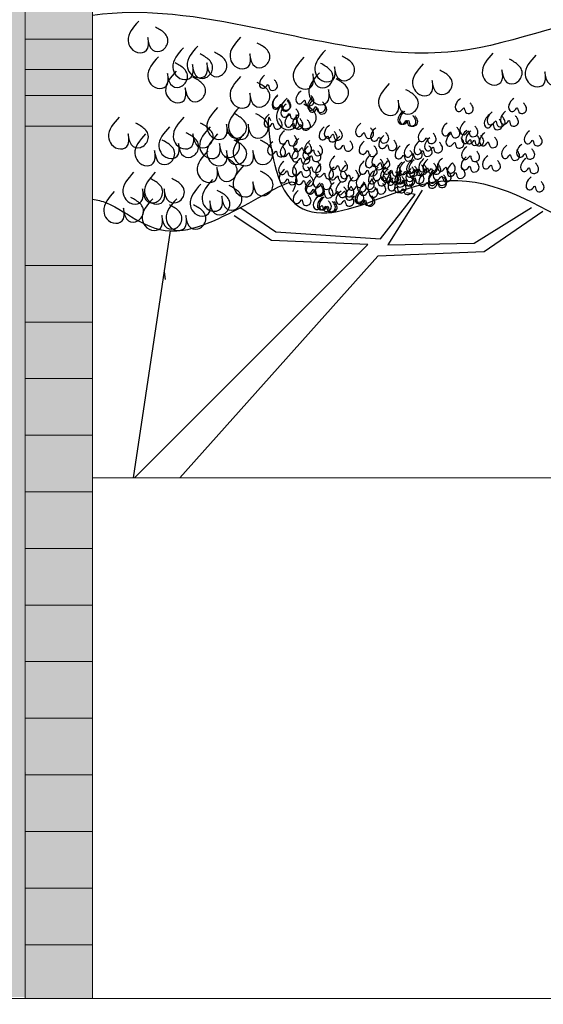
# Model space of a CAD drawing. Units: millimetres. Extents: x 2323 to 2856, y 1354 to 1600.
# Drawn here: x 2645 to 2647, y 1367 to 1370 of the extents above; entities that cross this region are included whole.
import ezdxf

# ---------------------------------------------------------------- set-up
doc = ezdxf.new("R2010")
doc.units = ezdxf.units.MM
doc.linetypes.add('CONTINU', pattern=[0])
doc.layers.get('0').update_dxf_attribs({"lineweight": 5})
doc.layers.add('nord', color=8, linetype='Continuous', lineweight=5)
doc.layers.add('TEXTURE', color=7, linetype='Continuous', lineweight=5)

msp = doc.modelspace()

# ---------------------------------------------------------------- hatches: boundary and pattern name
at = {"layer": 'nord'}
h = msp.add_hatch(color=252, dxfattribs=at)
h.dxf.hatch_style = 1
h.set_gradient(color1=(132, 132, 132), color2=(214, 214, 214), tint=1, name='HEMISPHERICAL')
h.paths.add_polyline_path([(2610.4905, 1383.9419), (2610.4866, 1354.4419), (2652.2866, 1354.4363), (2652.2905, 1383.9363)])
h.paths.add_polyline_path([(2610.7405, 1383.6918), (2652.0405, 1383.6863), (2652.0367, 1354.6863), (2610.7367, 1354.6918)], flags=16)
h.paths.add_polyline_path([(2610.7905, 1383.6418), (2651.9905, 1383.6363), (2651.9867, 1354.7363), (2610.7867, 1354.7418)], flags=0)
at = {"layer": 'TEXTURE', "ltscale": 20}
h = msp.add_hatch(color=41, dxfattribs=at)
h.dxf.hatch_style = 1
h.set_gradient(color1=(246, 231, 167), color2=(255, 254, 250), rotation=270, centered=1, one_color=1, tint=0.99, name='HEMISPHERICAL')
h.paths.add_polyline_path([(2645.3959, 1372.8828), (2644.6424, 1372.8829), (2644.6416, 1366.6929), (2644.6916, 1366.6929), (2644.692, 1369.8877), (2645.3223, 1369.8876), (2645.3219, 1366.6929), (2645.3951, 1366.6928)])
h.paths.add_polyline_path([(2644.6922, 1371.425), (2644.6924, 1372.7334), (2645.3227, 1372.7333), (2645.3225, 1371.425)], flags=16)
h.paths.add_polyline_path([(2644.921, 1371.475), (2644.9211, 1372.4966), (2645.1783, 1372.4966), (2645.1782, 1371.475)], flags=0)
h.paths.add_polyline_path([(2644.951, 1371.505), (2644.9511, 1372.4666), (2645.1483, 1372.4666), (2645.1482, 1371.505)], flags=0)
at = {"layer": 'TEXTURE', "ltscale": 0.15}
h = msp.add_hatch(color=7, dxfattribs=at)
h.set_gradient(color1=(253, 247, 226), color2=(253, 249, 231), rotation=90, centered=1, one_color=1, tint=0.95, name='INVCURVED')
h.paths.add_polyline_path([(2645.6335, 1366.6872), (2645.3976, 1366.6872), (2645.3985, 1372.8772), (2645.6343, 1372.8772)])

# ---------------------------------------------------------------- linework, layer by layer
for p, q in [((2645.3959, 1372.8772), (2645.3951, 1366.6872)), ((2645.6339, 1372.8772), (2645.6331, 1366.6872)), ((2645.3955, 1370.0772), (2645.6336, 1370.0772)), ((2645.3955, 1369.9689), (2645.6335, 1369.9689)), ((2645.3955, 1369.8772), (2645.6335, 1369.8772)), ((2645.3954, 1369.7689), (2645.6335, 1369.7689)), ((2645.3954, 1369.2772), (2645.6334, 1369.2772)), ((2645.3954, 1369.0772), (2645.6334, 1369.0772)), ((2645.3954, 1368.8772), (2645.6334, 1368.8772)), ((2645.3953, 1368.6772), (2645.6334, 1368.6772)), ((2645.3953, 1368.4772), (2645.6333, 1368.4772)), ((2645.3953, 1368.2772), (2645.6333, 1368.2772)), ((2645.3953, 1368.0772), (2645.6333, 1368.0772)), ((2645.3952, 1367.8772), (2645.6333, 1367.8772)), ((2645.3952, 1367.6772), (2645.6332, 1367.6772)), ((2645.3952, 1367.4772), (2645.6332, 1367.4772)), ((2645.3952, 1367.2772), (2645.6332, 1367.2772)), ((2645.3951, 1367.0772), (2645.6332, 1367.0772)), ((2645.3951, 1366.8772), (2645.6331, 1366.8772))]:
    msp.add_line(p, q)
at = {"linetype": 'Continuous'}
for p, q in [((2645.6339, 1372.8772), (2645.6332, 1367.2272)), ((2645.6333, 1368.5272), (2648.477, 1368.5268)), ((2609.4593, 1366.692), (2652.332, 1366.6863)), ((2609.4593, 1366.692), (2652.332, 1366.6863))]:
    msp.add_line(p, q, dxfattribs=at)
at = {"color": 0, "linetype": 'CONTINU', "lineweight": -2, "ltscale": 0.1}
for p, q in [((2646.6513, 1369.3709), (2646.7731, 1369.5281)), ((2646.7985, 1369.5434), (2646.6767, 1369.3505)), ((2646.2807, 1369.3963), (2646.6513, 1369.3709)), ((2645.7816, 1368.5272), (2646.6056, 1369.3506)), ((2646.6056, 1369.3506), (2646.2654, 1369.3658)), ((2646.6767, 1369.3505), (2646.9813, 1369.3556)), ((2647.0168, 1369.3251), (2646.6411, 1369.31)), ((2646.6411, 1369.31), (2645.9424, 1368.5272))]:
    msp.add_line(p, q, dxfattribs=at)
at = {"color": 95, "linetype": 'CONTINU', "lineweight": -2, "ltscale": 0.1, "true_color": 0x4fa14f}
for p, q in [((2646.7731, 1369.5281), (2646.7427, 1369.5332)), ((2646.1538, 1369.4826), (2646.2807, 1369.3963)), ((2646.9813, 1369.3556), (2647.1844, 1369.4824)), ((2647.225, 1369.4672), (2647.0168, 1369.3251)), ((2646.2654, 1369.3658), (2646.1334, 1369.4521))]:
    msp.add_line(p, q, dxfattribs=at)
at = {"linetype": 'CONTINU', "lineweight": -2, "ltscale": 0.1}
for p, q in [((2645.7782, 1368.5272), (2645.9092, 1369.3991)), ((2645.8914, 1369.2272), (2645.8874, 1369.2541))]:
    msp.add_line(p, q, dxfattribs=at)
at = {"color": 95, "linetype": 'CONTINU', "lineweight": -2, "ltscale": 0.1, "true_color": 0x4fa14f}
for points, knots in [([(2646.2629, 1369.788), (2646.2457, 1369.8438), (2646.2904, 1369.2423), (2647.0075, 1369.8887), (2647.5255, 1369.1394), (2647.8775, 1369.609), (2648.2572, 1369.6185), (2649.0885, 1369.7079), (2648.4656, 1370.1367), (2648.047, 1369.9677), (2647.5369, 1370.2566), (2646.9229, 1369.9461), (2646.2748, 1370.1122), (2645.8176, 1370.1883), (2645.6336, 1370.1598)], [0, 0, 0, 0, 0.175042, 0.756481, 1.59607, 1.760121, 2.323253, 2.867806, 3.297118, 3.76125, 4.220908, 4.869531, 5.627686, 6.194976, 6.194976, 6.194976, 6.194976]), ([(2645.6335, 1369.5118), (2645.6502, 1369.5091), (2645.7481, 1369.4827), (2645.9326, 1369.2652), (2646.4013, 1369.6589), (2646.3402, 1369.5367)], [8.036409, 8.036409, 8.036409, 8.036409, 8.0943803, 8.3818488, 8.7916011, 8.7916011, 8.7916011, 8.7916011])]:
    msp.add_open_spline(points, degree=3, knots=knots, dxfattribs=at)
for points, start_tangent in [([(2645.7964, 1370.1408), (2645.7589, 1370.0713), (2645.7696, 1370.0445), (2645.8018, 1370.0285), (2645.8285, 1370.0445), (2645.8285, 1370.082), (2645.8392, 1370.0445), (2645.8713, 1370.0338), (2645.8981, 1370.0606), (2645.8981, 1370.082), (2645.8874, 1370.098), (2645.8553, 1370.1194)], (-0.894452, 0.447164)), ([(2646.1567, 1370.0839), (2646.1192, 1370.0144), (2646.1299, 1369.9876), (2646.1621, 1369.9716), (2646.1888, 1369.9876), (2646.1888, 1370.0251), (2646.1995, 1369.9876), (2646.2316, 1369.9769), (2646.2584, 1370.0036), (2646.2584, 1370.025), (2646.2477, 1370.0411), (2646.2156, 1370.0625)], (-0.894452, 0.447164)), ([(2646.1567, 1370.0839), (2646.1192, 1370.0144), (2646.1299, 1369.9876), (2646.1621, 1369.9716), (2646.1888, 1369.9876), (2646.1888, 1370.0251), (2646.1995, 1369.9876), (2646.2316, 1369.9769), (2646.2584, 1370.0036), (2646.2584, 1370.025), (2646.2477, 1370.0411), (2646.2156, 1370.0625)], (-0.894452, 0.447164)), ([(2645.9544, 1370.046), (2645.917, 1369.9765), (2645.9277, 1369.9497), (2645.9598, 1369.9337), (2645.9865, 1369.9497), (2645.9865, 1369.9872), (2645.9972, 1369.9497), (2646.0293, 1369.939), (2646.0561, 1369.9658), (2646.0561, 1369.9872), (2646.0454, 1370.0032), (2646.0133, 1370.0246)], (-0.894452, 0.447164)), ([(2646.005, 1370.0523), (2645.9675, 1369.9828), (2645.9782, 1369.956), (2646.0103, 1369.94), (2646.0371, 1369.956), (2646.0371, 1369.9935), (2646.0478, 1369.956), (2646.0799, 1369.9453), (2646.1067, 1369.9721), (2646.1067, 1369.9935), (2646.096, 1370.0095), (2646.0639, 1370.0309)], (-0.894452, 0.447164)), ([(2645.8659, 1370.0144), (2645.8285, 1369.9449), (2645.8392, 1369.9182), (2645.8713, 1369.9021), (2645.898, 1369.9181), (2645.898, 1369.9556), (2645.9087, 1369.9181), (2645.9408, 1369.9074), (2645.9676, 1369.9342), (2645.9676, 1369.9556), (2645.9569, 1369.9716), (2645.9248, 1369.993)], (-0.894452, 0.447164)), ([(2646.3799, 1370.0126), (2646.3424, 1369.9431), (2646.3531, 1369.9163), (2646.3852, 1369.9003), (2646.412, 1369.9163), (2646.412, 1369.9538), (2646.4227, 1369.9163), (2646.4548, 1369.9056), (2646.4816, 1369.9324), (2646.4816, 1369.9538), (2646.4709, 1369.9698), (2646.4388, 1369.9912)], (-0.894452, 0.447164)), ([(2646.4562, 1370.038), (2646.4187, 1369.9685), (2646.4294, 1369.9417), (2646.4615, 1369.9257), (2646.4883, 1369.9417), (2646.4883, 1369.9792), (2646.499, 1369.9417), (2646.5311, 1369.931), (2646.5578, 1369.9578), (2646.5578, 1369.9792), (2646.5471, 1369.9952), (2646.515, 1370.0166)], (-0.894452, 0.447164)), ([(2647.048, 1370.0269), (2647.0105, 1369.9574), (2647.0212, 1369.9306), (2647.0533, 1369.9146), (2647.0801, 1369.9306), (2647.0801, 1369.9681), (2647.0908, 1369.9306), (2647.1229, 1369.9199), (2647.1496, 1369.9467), (2647.1496, 1369.9681), (2647.1389, 1369.9841), (2647.1068, 1370.0055)], (-0.894452, 0.447164)), ([(2647.1996, 1370.0206), (2647.1622, 1369.951), (2647.1729, 1369.9243), (2647.205, 1369.9082), (2647.2317, 1369.9243), (2647.2318, 1369.9617), (2647.2424, 1369.9243), (2647.2746, 1369.9136), (2647.3013, 1369.9403), (2647.3013, 1369.9617), (2647.2906, 1369.9778), (2647.2585, 1369.9992)], (-0.894452, 0.447164)), ([(2646.8014, 1369.989), (2646.764, 1369.9195), (2646.7747, 1369.8928), (2646.8068, 1369.8767), (2646.8335, 1369.8927), (2646.8335, 1369.9302), (2646.8442, 1369.8927), (2646.8764, 1369.882), (2646.9031, 1369.9088), (2646.9031, 1369.9302), (2646.8924, 1369.9462), (2646.8603, 1369.9676)], (-0.894452, 0.447164)), ([(2645.9291, 1369.9639), (2645.8917, 1369.8943), (2645.9024, 1369.8676), (2645.9345, 1369.8515), (2645.9612, 1369.8676), (2645.9612, 1369.905), (2645.9719, 1369.8676), (2646.0041, 1369.8569), (2646.0308, 1369.8836), (2646.0308, 1369.905), (2646.0201, 1369.9211), (2645.988, 1369.9425)], (-0.894452, 0.447164)), ([(2646.1567, 1369.9449), (2646.1192, 1369.8754), (2646.1299, 1369.8486), (2646.162, 1369.8326), (2646.1888, 1369.8486), (2646.1888, 1369.8861), (2646.1995, 1369.8486), (2646.2316, 1369.8379), (2646.2584, 1369.8646), (2646.2584, 1369.886), (2646.2477, 1369.9021), (2646.2156, 1369.9235)], (-0.894452, 0.447164)), ([(2646.2415, 1369.9493), (2646.2272, 1369.9329), (2646.2272, 1369.9063), (2646.2415, 1369.9043), (2646.2538, 1369.9165), (2646.2599, 1369.9002), (2646.2784, 1369.8981), (2646.2866, 1369.9084), (2646.2825, 1369.9247), (2646.2763, 1369.9329)], (-0.904821, 0.425793)), ([(2646.4348, 1369.9575), (2646.3973, 1369.888), (2646.408, 1369.8612), (2646.4402, 1369.8452), (2646.4669, 1369.8612), (2646.4669, 1369.8987), (2646.4776, 1369.8612), (2646.5097, 1369.8505), (2646.5365, 1369.8772), (2646.5365, 1369.8986), (2646.5258, 1369.9147), (2646.4937, 1369.9361)], (-0.894452, 0.447164)), ([(2646.6813, 1369.9196), (2646.6439, 1369.85), (2646.6546, 1369.8233), (2646.6867, 1369.8072), (2646.7134, 1369.8233), (2646.7134, 1369.8607), (2646.7241, 1369.8233), (2646.7562, 1369.8126), (2646.783, 1369.8393), (2646.783, 1369.8607), (2646.7723, 1369.8768), (2646.7402, 1369.8982)], (-0.894452, 0.447164)), ([(2646.2866, 1369.8756), (2646.2722, 1369.8592), (2646.2722, 1369.8326), (2646.2865, 1369.8306), (2646.2988, 1369.8429), (2646.305, 1369.8265), (2646.3234, 1369.8245), (2646.3316, 1369.8347), (2646.3275, 1369.8511), (2646.3213, 1369.8592)], (-0.904821, 0.425793)), ([(2646.2886, 1369.8797), (2646.2743, 1369.8633), (2646.2743, 1369.8367), (2646.2886, 1369.8347), (2646.3009, 1369.847), (2646.307, 1369.8306), (2646.3254, 1369.8286), (2646.3336, 1369.8388), (2646.3295, 1369.8552), (2646.3234, 1369.8633)], (-0.904821, 0.425793)), ([(2646.3705, 1369.894), (2646.3562, 1369.8777), (2646.3561, 1369.8511), (2646.3705, 1369.849), (2646.3828, 1369.8613), (2646.3889, 1369.8449), (2646.4073, 1369.8429), (2646.4155, 1369.8531), (2646.4114, 1369.8695), (2646.4053, 1369.8777)], (-0.904821, 0.425793)), ([(2646.4114, 1369.8715), (2646.3971, 1369.8551), (2646.3971, 1369.8285), (2646.4114, 1369.8265), (2646.4237, 1369.8388), (2646.4298, 1369.8224), (2646.4483, 1369.8204), (2646.4564, 1369.8306), (2646.4524, 1369.8469), (2646.4462, 1369.8551)], (-0.904821, 0.425793)), ([(2646.3206, 1369.8687), (2646.2831, 1369.7991), (2646.2938, 1369.7724), (2646.3259, 1369.7563), (2646.3527, 1369.7724), (2646.3527, 1369.8098), (2646.3634, 1369.7724), (2646.3955, 1369.7616), (2646.4222, 1369.7884), (2646.4222, 1369.8098), (2646.4115, 1369.8258), (2646.3794, 1369.8473)], (-0.894452, 0.447164)), ([(2646.3173, 1369.847), (2646.3029, 1369.8306), (2646.3029, 1369.804), (2646.3173, 1369.802), (2646.3295, 1369.8142), (2646.3357, 1369.7979), (2646.3541, 1369.7958), (2646.3623, 1369.806), (2646.3582, 1369.8224), (2646.3521, 1369.8306)], (-0.904821, 0.425793)), ([(2646.4155, 1369.8654), (2646.4012, 1369.849), (2646.4012, 1369.8224), (2646.4155, 1369.8204), (2646.4278, 1369.8326), (2646.4339, 1369.8163), (2646.4524, 1369.8142), (2646.4605, 1369.8244), (2646.4564, 1369.8408), (2646.4503, 1369.849)], (-0.904821, 0.425793)), ([(2646.9334, 1369.8674), (2646.9191, 1369.851), (2646.9191, 1369.8244), (2646.9334, 1369.8223), (2646.9457, 1369.8346), (2646.9518, 1369.8182), (2646.9703, 1369.8162), (2646.9784, 1369.8264), (2646.9743, 1369.8428), (2646.9682, 1369.851)], (-0.904821, 0.425793)), ([(2647.1217, 1369.8673), (2647.1074, 1369.851), (2647.1074, 1369.8244), (2647.1217, 1369.8223), (2647.134, 1369.8346), (2647.1402, 1369.8182), (2647.1586, 1369.8162), (2647.1668, 1369.8264), (2647.1627, 1369.8428), (2647.1565, 1369.8509)], (-0.904821, 0.425793)), ([(2646.0748, 1369.8348), (2646.0373, 1369.7653), (2646.048, 1369.7385), (2646.0802, 1369.7225), (2646.1069, 1369.7385), (2646.1069, 1369.776), (2646.1176, 1369.7385), (2646.1497, 1369.7278), (2646.1765, 1369.7546), (2646.1765, 1369.7759), (2646.1658, 1369.792), (2646.1337, 1369.8134)], (-0.894452, 0.447164)), ([(2646.1511, 1369.8348), (2646.1136, 1369.7653), (2646.1243, 1369.7385), (2646.1564, 1369.7225), (2646.1832, 1369.7385), (2646.1832, 1369.7759), (2646.1939, 1369.7385), (2646.226, 1369.7278), (2646.2528, 1369.7545), (2646.2528, 1369.7759), (2646.2421, 1369.792), (2646.21, 1369.8134)], (-0.894452, 0.447164)), ([(2646.1511, 1369.8348), (2646.1136, 1369.7653), (2646.1243, 1369.7385), (2646.1564, 1369.7225), (2646.1832, 1369.7385), (2646.1832, 1369.7759), (2646.1939, 1369.7385), (2646.226, 1369.7278), (2646.2528, 1369.7545), (2646.2528, 1369.7759), (2646.2421, 1369.792), (2646.21, 1369.8134)], (-0.894452, 0.447164)), ([(2646.2579, 1369.8122), (2646.2435, 1369.7958), (2646.2435, 1369.7692), (2646.2579, 1369.7672), (2646.2702, 1369.7795), (2646.2763, 1369.7631), (2646.2947, 1369.761), (2646.3029, 1369.7713), (2646.2988, 1369.7876), (2646.2927, 1369.7958)], (-0.904821, 0.425793)), ([(2646.3316, 1369.8122), (2646.3173, 1369.7958), (2646.3172, 1369.7692), (2646.3316, 1369.7672), (2646.3439, 1369.7794), (2646.35, 1369.7631), (2646.3684, 1369.761), (2646.3766, 1369.7713), (2646.3725, 1369.7876), (2646.3664, 1369.7958)], (-0.904821, 0.425793)), ([(2646.3582, 1369.8081), (2646.3439, 1369.7917), (2646.3439, 1369.7651), (2646.3582, 1369.7631), (2646.3705, 1369.7753), (2646.3766, 1369.759), (2646.395, 1369.7569), (2646.4032, 1369.7672), (2646.3991, 1369.7835), (2646.393, 1369.7917)], (-0.904821, 0.425793)), ([(2646.7308, 1369.8224), (2646.7164, 1369.806), (2646.7164, 1369.7794), (2646.7307, 1369.7773), (2646.743, 1369.7896), (2646.7492, 1369.7732), (2646.7676, 1369.7712), (2646.7758, 1369.7814), (2646.7717, 1369.7978), (2646.7655, 1369.806)], (-0.904821, 0.425793)), ([(2646.7369, 1369.8224), (2646.7226, 1369.806), (2646.7226, 1369.7794), (2646.7369, 1369.7773), (2646.7492, 1369.7896), (2646.7553, 1369.7732), (2646.7737, 1369.7712), (2646.7819, 1369.7814), (2646.7778, 1369.7978), (2646.7717, 1369.806)], (-0.904821, 0.425793)), ([(2647.0358, 1369.8101), (2647.0214, 1369.7937), (2647.0214, 1369.7671), (2647.0357, 1369.765), (2647.048, 1369.7773), (2647.0542, 1369.7609), (2647.0726, 1369.7589), (2647.0808, 1369.7691), (2647.0767, 1369.7855), (2647.0706, 1369.7937)], (-0.904821, 0.425793)), ([(2647.046, 1369.8203), (2647.0317, 1369.8039), (2647.0317, 1369.7773), (2647.046, 1369.7753), (2647.0583, 1369.7875), (2647.0644, 1369.7712), (2647.0828, 1369.7691), (2647.091, 1369.7793), (2647.0869, 1369.7957), (2647.0808, 1369.8039)], (-0.904821, 0.425793)), ([(2647.0931, 1369.8223), (2647.0787, 1369.8059), (2647.0787, 1369.7793), (2647.0931, 1369.7773), (2647.1054, 1369.7896), (2647.1115, 1369.7732), (2647.1299, 1369.7712), (2647.1381, 1369.7814), (2647.134, 1369.7977), (2647.1279, 1369.8059)], (-0.904821, 0.425793)), ([(2645.7274, 1369.801), (2645.6899, 1369.7314), (2645.7006, 1369.7047), (2645.7327, 1369.6886), (2645.7595, 1369.7047), (2645.7595, 1369.7421), (2645.7702, 1369.7047), (2645.8023, 1369.694), (2645.8291, 1369.7207), (2645.8291, 1369.7421), (2645.8184, 1369.7582), (2645.7863, 1369.7796)], (-0.894452, 0.447164)), ([(2645.9562, 1369.8009), (2645.9187, 1369.7314), (2645.9294, 1369.7047), (2645.9615, 1369.6886), (2645.9883, 1369.7046), (2645.9883, 1369.7421), (2645.999, 1369.7046), (2646.0311, 1369.6939), (2646.0579, 1369.7207), (2646.0579, 1369.7421), (2646.0472, 1369.7581), (2646.0151, 1369.7795)], (-0.894452, 0.447164)), ([(2646.4523, 1369.7672), (2646.438, 1369.7508), (2646.438, 1369.7242), (2646.4523, 1369.7221), (2646.4646, 1369.7344), (2646.4708, 1369.718), (2646.4892, 1369.716), (2646.4974, 1369.7262), (2646.4933, 1369.7426), (2646.4871, 1369.7508)], (-0.904821, 0.425793)), ([(2646.4708, 1369.7733), (2646.4564, 1369.7569), (2646.4564, 1369.7303), (2646.4708, 1369.7283), (2646.483, 1369.7405), (2646.4892, 1369.7242), (2646.5076, 1369.7221), (2646.5158, 1369.7324), (2646.5117, 1369.7487), (2646.5056, 1369.7569)], (-0.904821, 0.425793)), ([(2646.5813, 1369.7794), (2646.567, 1369.763), (2646.567, 1369.7364), (2646.5813, 1369.7344), (2646.5936, 1369.7467), (2646.5997, 1369.7303), (2646.6182, 1369.7283), (2646.6263, 1369.7385), (2646.6223, 1369.7549), (2646.6161, 1369.763)], (-0.904821, 0.425793)), ([(2646.8863, 1369.7814), (2646.872, 1369.765), (2646.872, 1369.7384), (2646.8863, 1369.7364), (2646.8986, 1369.7487), (2646.9047, 1369.7323), (2646.9232, 1369.7303), (2646.9313, 1369.7405), (2646.9273, 1369.7569), (2646.9211, 1369.765)], (-0.904821, 0.425793)), ([(2646.9498, 1369.7855), (2646.9354, 1369.7691), (2646.9354, 1369.7425), (2646.9498, 1369.7405), (2646.9621, 1369.7528), (2646.9682, 1369.7364), (2646.9866, 1369.7343), (2646.9948, 1369.7446), (2646.9907, 1369.7609), (2646.9846, 1369.7691)], (-0.904821, 0.425793)), ([(2645.8206, 1369.7417), (2645.7831, 1369.6721), (2645.7938, 1369.6454), (2645.8259, 1369.6293), (2645.8527, 1369.6454), (2645.8527, 1369.6828), (2645.8634, 1369.6454), (2645.8955, 1369.6347), (2645.9223, 1369.6614), (2645.9223, 1369.6828), (2645.9116, 1369.6989), (2645.8795, 1369.7203)], (-0.894452, 0.447164)), ([(2645.9053, 1369.7671), (2645.8679, 1369.6975), (2645.8786, 1369.6708), (2645.9107, 1369.6547), (2645.9374, 1369.6708), (2645.9374, 1369.7082), (2645.9481, 1369.6708), (2645.9802, 1369.6601), (2646.007, 1369.6868), (2646.007, 1369.7082), (2645.9963, 1369.7243), (2645.9642, 1369.7457)], (-0.894452, 0.447164)), ([(2646.0494, 1369.7671), (2646.0119, 1369.6975), (2646.0226, 1369.6708), (2646.0547, 1369.6547), (2646.0815, 1369.6708), (2646.0815, 1369.7082), (2646.0922, 1369.6708), (2646.1243, 1369.66), (2646.1511, 1369.6868), (2646.1511, 1369.7082), (2646.1404, 1369.7242), (2646.1083, 1369.7456)], (-0.894452, 0.447164)), ([(2646.0748, 1369.7416), (2646.0373, 1369.6721), (2646.048, 1369.6454), (2646.0801, 1369.6293), (2646.1069, 1369.6453), (2646.1069, 1369.6828), (2646.1176, 1369.6453), (2646.1497, 1369.6346), (2646.1765, 1369.6614), (2646.1765, 1369.6828), (2646.1658, 1369.6988), (2646.1337, 1369.7202)], (-0.894452, 0.447164)), ([(2646.168, 1369.7416), (2646.1305, 1369.6721), (2646.1412, 1369.6453), (2646.1734, 1369.6293), (2646.2001, 1369.6453), (2646.2001, 1369.6828), (2646.2108, 1369.6453), (2646.2429, 1369.6346), (2646.2697, 1369.6614), (2646.2697, 1369.6828), (2646.259, 1369.6988), (2646.2269, 1369.7202)], (-0.894452, 0.447164)), ([(2646.3111, 1369.7529), (2646.2968, 1369.7365), (2646.2968, 1369.7099), (2646.3111, 1369.7078), (2646.3234, 1369.7201), (2646.3295, 1369.7037), (2646.348, 1369.7017), (2646.3561, 1369.7119), (2646.352, 1369.7283), (2646.3459, 1369.7365)], (-0.904821, 0.425793)), ([(2646.5076, 1369.7344), (2646.4933, 1369.718), (2646.4933, 1369.6914), (2646.5076, 1369.6894), (2646.5199, 1369.7017), (2646.526, 1369.6853), (2646.5445, 1369.6833), (2646.5526, 1369.6935), (2646.5486, 1369.7098), (2646.5424, 1369.718)], (-0.904821, 0.425793)), ([(2646.6345, 1369.763), (2646.6202, 1369.7467), (2646.6202, 1369.7201), (2646.6345, 1369.718), (2646.6468, 1369.7303), (2646.6529, 1369.7139), (2646.6714, 1369.7119), (2646.6796, 1369.7221), (2646.6755, 1369.7385), (2646.6693, 1369.7467)], (-0.904821, 0.425793)), ([(2646.6632, 1369.7364), (2646.6489, 1369.7201), (2646.6489, 1369.6935), (2646.6632, 1369.6914), (2646.6755, 1369.7037), (2646.6816, 1369.6873), (2646.7, 1369.6853), (2646.7082, 1369.6955), (2646.7041, 1369.7119), (2646.698, 1369.7201)], (-0.904821, 0.425793)), ([(2646.8024, 1369.761), (2646.7881, 1369.7446), (2646.788, 1369.718), (2646.8024, 1369.716), (2646.8147, 1369.7282), (2646.8208, 1369.7119), (2646.8392, 1369.7098), (2646.8474, 1369.72), (2646.8433, 1369.7364), (2646.8372, 1369.7446)], (-0.904821, 0.425793)), ([(2646.9006, 1369.7446), (2646.8863, 1369.7282), (2646.8863, 1369.7016), (2646.9006, 1369.6996), (2646.9129, 1369.7118), (2646.9191, 1369.6955), (2646.9375, 1369.6934), (2646.9457, 1369.7037), (2646.9416, 1369.72), (2646.9354, 1369.7282)], (-0.904821, 0.425793)), ([(2646.9559, 1369.7548), (2646.9416, 1369.7384), (2646.9416, 1369.7118), (2646.9559, 1369.7098), (2646.9682, 1369.7221), (2646.9743, 1369.7057), (2646.9928, 1369.7037), (2647.0009, 1369.7139), (2646.9969, 1369.7302), (2646.9907, 1369.7384)], (-0.904821, 0.425793)), ([(2646.9702, 1369.7528), (2646.9559, 1369.7364), (2646.9559, 1369.7098), (2646.9702, 1369.7078), (2646.9825, 1369.72), (2646.9887, 1369.7036), (2647.0071, 1369.7016), (2647.0153, 1369.7118), (2647.0112, 1369.7282), (2647.005, 1369.7364)], (-0.904821, 0.425793)), ([(2647.0194, 1369.7466), (2647.005, 1369.7302), (2647.005, 1369.7036), (2647.0194, 1369.7016), (2647.0317, 1369.7139), (2647.0378, 1369.6975), (2647.0562, 1369.6955), (2647.0644, 1369.7057), (2647.0603, 1369.7221), (2647.0542, 1369.7302)], (-0.904821, 0.425793)), ([(2647.177, 1369.7527), (2647.1627, 1369.7364), (2647.1627, 1369.7098), (2647.177, 1369.7077), (2647.1893, 1369.72), (2647.1954, 1369.7036), (2647.2138, 1369.7016), (2647.222, 1369.7118), (2647.2179, 1369.7282), (2647.2118, 1369.7364)], (-0.904821, 0.425793)), ([(2646.2702, 1369.714), (2646.2558, 1369.6976), (2646.2558, 1369.671), (2646.2702, 1369.669), (2646.2824, 1369.6812), (2646.2886, 1369.6649), (2646.307, 1369.6628), (2646.3152, 1369.6731), (2646.3111, 1369.6894), (2646.305, 1369.6976)], (-0.904821, 0.425793)), ([(2646.3152, 1369.7078), (2646.3009, 1369.6915), (2646.3009, 1369.6649), (2646.3152, 1369.6628), (2646.3275, 1369.6751), (2646.3336, 1369.6587), (2646.352, 1369.6567), (2646.3602, 1369.6669), (2646.3561, 1369.6833), (2646.35, 1369.6915)], (-0.904821, 0.425793)), ([(2646.3623, 1369.7262), (2646.3479, 1369.7099), (2646.3479, 1369.6833), (2646.3623, 1369.6812), (2646.3745, 1369.6935), (2646.3807, 1369.6771), (2646.3991, 1369.6751), (2646.4073, 1369.6853), (2646.4032, 1369.7017), (2646.3971, 1369.7099)], (-0.904821, 0.425793)), ([(2646.395, 1369.6976), (2646.3807, 1369.6812), (2646.3807, 1369.6546), (2646.395, 1369.6526), (2646.4073, 1369.6649), (2646.4134, 1369.6485), (2646.4319, 1369.6464), (2646.44, 1369.6567), (2646.436, 1369.673), (2646.4298, 1369.6812)], (-0.904821, 0.425793)), ([(2646.4012, 1369.7181), (2646.3868, 1369.7017), (2646.3868, 1369.6751), (2646.4012, 1369.673), (2646.4134, 1369.6853), (2646.4196, 1369.6689), (2646.438, 1369.6669), (2646.4462, 1369.6771), (2646.4421, 1369.6935), (2646.436, 1369.7017)], (-0.904821, 0.425793)), ([(2646.5936, 1369.716), (2646.5793, 1369.6996), (2646.5792, 1369.673), (2646.5936, 1369.671), (2646.6059, 1369.6832), (2646.612, 1369.6669), (2646.6304, 1369.6648), (2646.6386, 1369.6751), (2646.6345, 1369.6914), (2646.6284, 1369.6996)], (-0.904821, 0.425793)), ([(2646.7205, 1369.6996), (2646.7062, 1369.6832), (2646.7062, 1369.6566), (2646.7205, 1369.6546), (2646.7328, 1369.6669), (2646.7389, 1369.6505), (2646.7573, 1369.6484), (2646.7655, 1369.6587), (2646.7614, 1369.675), (2646.7553, 1369.6832)], (-0.904821, 0.425793)), ([(2646.7533, 1369.7057), (2646.7389, 1369.6894), (2646.7389, 1369.6628), (2646.7533, 1369.6607), (2646.7655, 1369.673), (2646.7717, 1369.6566), (2646.7901, 1369.6546), (2646.7983, 1369.6648), (2646.7942, 1369.6812), (2646.7881, 1369.6894)], (-0.904821, 0.425793)), ([(2646.7881, 1369.716), (2646.7737, 1369.6996), (2646.7737, 1369.673), (2646.7881, 1369.6709), (2646.8003, 1369.6832), (2646.8065, 1369.6668), (2646.8249, 1369.6648), (2646.8331, 1369.675), (2646.829, 1369.6914), (2646.8229, 1369.6996)], (-0.904821, 0.425793)), ([(2646.8249, 1369.7282), (2646.8106, 1369.7119), (2646.8106, 1369.6853), (2646.8249, 1369.6832), (2646.8372, 1369.6955), (2646.8433, 1369.6791), (2646.8617, 1369.6771), (2646.8699, 1369.6873), (2646.8658, 1369.7037), (2646.8597, 1369.7119)], (-0.904821, 0.425793)), ([(2647.0972, 1369.7016), (2647.0828, 1369.6852), (2647.0828, 1369.6586), (2647.0971, 1369.6566), (2647.1094, 1369.6688), (2647.1156, 1369.6525), (2647.134, 1369.6504), (2647.1422, 1369.6607), (2647.1381, 1369.677), (2647.1319, 1369.6852)], (-0.904821, 0.425793)), ([(2647.1504, 1369.7057), (2647.136, 1369.6893), (2647.136, 1369.6627), (2647.1504, 1369.6607), (2647.1626, 1369.6729), (2647.1688, 1369.6566), (2647.1872, 1369.6545), (2647.1954, 1369.6647), (2647.1913, 1369.6811), (2647.1852, 1369.6893)], (-0.904821, 0.425793)), ([(2646.0409, 1369.6824), (2646.0034, 1369.6128), (2646.0141, 1369.5861), (2646.0462, 1369.57), (2646.073, 1369.5861), (2646.073, 1369.6235), (2646.0837, 1369.5861), (2646.1158, 1369.5754), (2646.1426, 1369.6021), (2646.1426, 1369.6235), (2646.1319, 1369.6396), (2646.0998, 1369.661)], (-0.894452, 0.447164)), ([(2646.3561, 1369.6894), (2646.3418, 1369.6731), (2646.3418, 1369.6464), (2646.3561, 1369.6444), (2646.3684, 1369.6567), (2646.3745, 1369.6403), (2646.393, 1369.6383), (2646.4012, 1369.6485), (2646.3971, 1369.6649), (2646.3909, 1369.673)], (-0.904821, 0.425793)), ([(2646.3561, 1369.6894), (2646.3418, 1369.6731), (2646.3418, 1369.6464), (2646.3561, 1369.6444), (2646.3684, 1369.6567), (2646.3745, 1369.6403), (2646.393, 1369.6383), (2646.4012, 1369.6485), (2646.3971, 1369.6649), (2646.3909, 1369.673)], (-0.904821, 0.425793)), ([(2646.4892, 1369.6628), (2646.4748, 1369.6464), (2646.4748, 1369.6198), (2646.4892, 1369.6178), (2646.5015, 1369.6301), (2646.5076, 1369.6137), (2646.526, 1369.6116), (2646.5342, 1369.6219), (2646.5301, 1369.6382), (2646.524, 1369.6464)], (-0.904821, 0.425793)), ([(2646.6161, 1369.6689), (2646.6018, 1369.6526), (2646.6018, 1369.626), (2646.6161, 1369.6239), (2646.6284, 1369.6362), (2646.6345, 1369.6198), (2646.6529, 1369.6178), (2646.6611, 1369.628), (2646.657, 1369.6444), (2646.6509, 1369.6525)], (-0.904821, 0.425793)), ([(2646.6386, 1369.673), (2646.6243, 1369.6566), (2646.6243, 1369.63), (2646.6386, 1369.628), (2646.6509, 1369.6403), (2646.657, 1369.6239), (2646.6755, 1369.6219), (2646.6836, 1369.6321), (2646.6795, 1369.6484), (2646.6734, 1369.6566)], (-0.904821, 0.425793)), ([(2646.9559, 1369.6975), (2646.9416, 1369.6812), (2646.9416, 1369.6546), (2646.9559, 1369.6525), (2646.9682, 1369.6648), (2646.9743, 1369.6484), (2646.9928, 1369.6464), (2647.0009, 1369.6566), (2646.9968, 1369.673), (2646.9907, 1369.6811)], (-0.904821, 0.425793)), ([(2647.0296, 1369.6648), (2647.0153, 1369.6484), (2647.0153, 1369.6218), (2647.0296, 1369.6198), (2647.0419, 1369.632), (2647.048, 1369.6157), (2647.0664, 1369.6136), (2647.0746, 1369.6238), (2647.0705, 1369.6402), (2647.0644, 1369.6484)], (-0.904821, 0.425793)), ([(2646.168, 1369.6315), (2646.1305, 1369.562), (2646.1412, 1369.5352), (2646.1733, 1369.5192), (2646.2001, 1369.5352), (2646.2001, 1369.5727), (2646.2108, 1369.5352), (2646.2429, 1369.5245), (2646.2697, 1369.5513), (2646.2697, 1369.5727), (2646.259, 1369.5887), (2646.2269, 1369.6101)], (-0.894452, 0.447164)), ([(2646.309, 1369.6444), (2646.2947, 1369.628), (2646.2947, 1369.6014), (2646.309, 1369.5994), (2646.3213, 1369.6117), (2646.3275, 1369.5953), (2646.3459, 1369.5933), (2646.3541, 1369.6035), (2646.35, 1369.6198), (2646.3438, 1369.628)], (-0.904821, 0.425793)), ([(2646.3582, 1369.6424), (2646.3438, 1369.626), (2646.3438, 1369.5994), (2646.3582, 1369.5973), (2646.3704, 1369.6096), (2646.3766, 1369.5932), (2646.395, 1369.5912), (2646.4032, 1369.6014), (2646.3991, 1369.6178), (2646.393, 1369.626)], (-0.904821, 0.425793)), ([(2646.395, 1369.6587), (2646.3807, 1369.6424), (2646.3807, 1369.6158), (2646.395, 1369.6137), (2646.4073, 1369.626), (2646.4134, 1369.6096), (2646.4319, 1369.6076), (2646.44, 1369.6178), (2646.436, 1369.6342), (2646.4298, 1369.6423)], (-0.904821, 0.425793)), ([(2646.4401, 1369.6362), (2646.4257, 1369.6198), (2646.4257, 1369.5932), (2646.44, 1369.5912), (2646.4523, 1369.6035), (2646.4585, 1369.5871), (2646.4769, 1369.585), (2646.4851, 1369.5953), (2646.481, 1369.6116), (2646.4749, 1369.6198)], (-0.904821, 0.425793)), ([(2646.5281, 1369.6301), (2646.5137, 1369.6137), (2646.5137, 1369.5871), (2646.5281, 1369.585), (2646.5403, 1369.5973), (2646.5465, 1369.5809), (2646.5649, 1369.5789), (2646.5731, 1369.5891), (2646.569, 1369.6055), (2646.5629, 1369.6137)], (-0.904821, 0.425793)), ([(2646.5936, 1369.6464), (2646.5792, 1369.63), (2646.5792, 1369.6034), (2646.5936, 1369.6014), (2646.6059, 1369.6137), (2646.612, 1369.5973), (2646.6304, 1369.5953), (2646.6386, 1369.6055), (2646.6345, 1369.6218), (2646.6284, 1369.63)], (-0.904821, 0.425793)), ([(2646.6775, 1369.6464), (2646.6632, 1369.63), (2646.6632, 1369.6034), (2646.6775, 1369.6014), (2646.6898, 1369.6137), (2646.6959, 1369.5973), (2646.7144, 1369.5952), (2646.7225, 1369.6055), (2646.7184, 1369.6218), (2646.7123, 1369.63)], (-0.904821, 0.425793)), ([(2646.7266, 1369.6423), (2646.7123, 1369.6259), (2646.7123, 1369.5993), (2646.7266, 1369.5973), (2646.7389, 1369.6096), (2646.7451, 1369.5932), (2646.7635, 1369.5911), (2646.7717, 1369.6014), (2646.7676, 1369.6177), (2646.7614, 1369.6259)], (-0.904821, 0.425793)), ([(2646.7369, 1369.6444), (2646.7225, 1369.628), (2646.7225, 1369.6014), (2646.7369, 1369.5993), (2646.7491, 1369.6116), (2646.7553, 1369.5952), (2646.7737, 1369.5932), (2646.7819, 1369.6034), (2646.7778, 1369.6198), (2646.7717, 1369.628)], (-0.904821, 0.425793)), ([(2646.7614, 1369.6484), (2646.7471, 1369.6321), (2646.7471, 1369.6055), (2646.7614, 1369.6034), (2646.7737, 1369.6157), (2646.7798, 1369.5993), (2646.7983, 1369.5973), (2646.8065, 1369.6075), (2646.8024, 1369.6239), (2646.7962, 1369.6321)], (-0.904821, 0.425793)), ([(2646.7696, 1369.6505), (2646.7553, 1369.6341), (2646.7553, 1369.6075), (2646.7696, 1369.6055), (2646.7819, 1369.6177), (2646.788, 1369.6014), (2646.8065, 1369.5993), (2646.8146, 1369.6096), (2646.8106, 1369.6259), (2646.8044, 1369.6341)], (-0.904821, 0.425793)), ([(2646.8044, 1369.6546), (2646.7901, 1369.6382), (2646.7901, 1369.6116), (2646.8044, 1369.6096), (2646.8167, 1369.6218), (2646.8228, 1369.6055), (2646.8413, 1369.6034), (2646.8494, 1369.6136), (2646.8454, 1369.63), (2646.8392, 1369.6382)], (-0.904821, 0.425793)), ([(2646.8187, 1369.6525), (2646.8044, 1369.6362), (2646.8044, 1369.6096), (2646.8187, 1369.6075), (2646.831, 1369.6198), (2646.8372, 1369.6034), (2646.8556, 1369.6014), (2646.8638, 1369.6116), (2646.8597, 1369.628), (2646.8535, 1369.6361)], (-0.904821, 0.425793)), ([(2646.8699, 1369.6566), (2646.8556, 1369.6402), (2646.8556, 1369.6136), (2646.8699, 1369.6116), (2646.8822, 1369.6239), (2646.8883, 1369.6075), (2646.9068, 1369.6054), (2646.915, 1369.6157), (2646.9109, 1369.632), (2646.9047, 1369.6402)], (-0.904821, 0.425793)), ([(2646.9047, 1369.6382), (2646.8904, 1369.6218), (2646.8904, 1369.5952), (2646.9047, 1369.5932), (2646.917, 1369.6054), (2646.9231, 1369.5891), (2646.9416, 1369.587), (2646.9497, 1369.5973), (2646.9457, 1369.6136), (2646.9395, 1369.6218)], (-0.904821, 0.425793)), ([(2646.9539, 1369.6607), (2646.9395, 1369.6443), (2646.9395, 1369.6177), (2646.9538, 1369.6157), (2646.9661, 1369.6279), (2646.9723, 1369.6116), (2646.9907, 1369.6095), (2646.9989, 1369.6198), (2646.9948, 1369.6361), (2646.9887, 1369.6443)], (-0.904821, 0.425793)), ([(2647.1641, 1369.6551), (2647.1498, 1369.6387), (2647.1498, 1369.6121), (2647.1641, 1369.6101), (2647.1764, 1369.6223), (2647.1825, 1369.606), (2647.201, 1369.6039), (2647.2091, 1369.6141), (2647.2051, 1369.6305), (2647.1989, 1369.6387)], (-0.904821, 0.425793)), ([(2645.7782, 1369.6062), (2645.7407, 1369.5366), (2645.7514, 1369.5099), (2645.7836, 1369.4938), (2645.8103, 1369.5099), (2645.8103, 1369.5473), (2645.821, 1369.5099), (2645.8531, 1369.4992), (2645.8799, 1369.5259), (2645.8799, 1369.5473), (2645.8692, 1369.5634), (2645.8371, 1369.5848)], (-0.894452, 0.447164)), ([(2645.8545, 1369.6062), (2645.817, 1369.5366), (2645.8277, 1369.5099), (2645.8598, 1369.4938), (2645.8866, 1369.5099), (2645.8866, 1369.5473), (2645.8973, 1369.5099), (2645.9294, 1369.4991), (2645.9562, 1369.5259), (2645.9562, 1369.5473), (2645.9455, 1369.5633), (2645.9133, 1369.5848)], (-0.894452, 0.447164)), ([(2646.3111, 1369.6158), (2646.2968, 1369.5994), (2646.2968, 1369.5728), (2646.3111, 1369.5707), (2646.3234, 1369.583), (2646.3295, 1369.5666), (2646.3479, 1369.5646), (2646.3561, 1369.5748), (2646.352, 1369.5912), (2646.3459, 1369.5994)], (-0.904821, 0.425793)), ([(2646.3684, 1369.6096), (2646.3541, 1369.5933), (2646.3541, 1369.5666), (2646.3684, 1369.5646), (2646.3807, 1369.5769), (2646.3868, 1369.5605), (2646.4052, 1369.5585), (2646.4134, 1369.5687), (2646.4093, 1369.5851), (2646.4032, 1369.5932)], (-0.904821, 0.425793)), ([(2646.4319, 1369.5994), (2646.4175, 1369.583), (2646.4175, 1369.5564), (2646.4319, 1369.5544), (2646.4441, 1369.5666), (2646.4503, 1369.5503), (2646.4687, 1369.5482), (2646.4769, 1369.5585), (2646.4728, 1369.5748), (2646.4667, 1369.583)], (-0.904821, 0.425793)), ([(2646.4871, 1369.626), (2646.4728, 1369.6096), (2646.4728, 1369.583), (2646.4871, 1369.581), (2646.4994, 1369.5932), (2646.5055, 1369.5769), (2646.524, 1369.5748), (2646.5322, 1369.585), (2646.5281, 1369.6014), (2646.5219, 1369.6096)], (-0.904821, 0.425793)), ([(2646.5833, 1369.5994), (2646.569, 1369.583), (2646.569, 1369.5564), (2646.5833, 1369.5543), (2646.5956, 1369.5666), (2646.6018, 1369.5502), (2646.6202, 1369.5482), (2646.6284, 1369.5584), (2646.6243, 1369.5748), (2646.6181, 1369.583)], (-0.904821, 0.425793)), ([(2646.6263, 1369.6116), (2646.612, 1369.5953), (2646.612, 1369.5687), (2646.6263, 1369.5666), (2646.6386, 1369.5789), (2646.6447, 1369.5625), (2646.6632, 1369.5605), (2646.6713, 1369.5707), (2646.6673, 1369.5871), (2646.6611, 1369.5953)], (-0.904821, 0.425793)), ([(2646.6427, 1369.6239), (2646.6284, 1369.6075), (2646.6284, 1369.5809), (2646.6427, 1369.5789), (2646.655, 1369.5912), (2646.6611, 1369.5748), (2646.6795, 1369.5727), (2646.6877, 1369.583), (2646.6836, 1369.5993), (2646.6775, 1369.6075)], (-0.904821, 0.425793)), ([(2646.6693, 1369.6239), (2646.655, 1369.6075), (2646.655, 1369.5809), (2646.6693, 1369.5789), (2646.6816, 1369.5912), (2646.6877, 1369.5748), (2646.7062, 1369.5727), (2646.7143, 1369.583), (2646.7103, 1369.5993), (2646.7041, 1369.6075)], (-0.904821, 0.425793)), ([(2646.6775, 1369.6178), (2646.6632, 1369.6014), (2646.6632, 1369.5748), (2646.6775, 1369.5727), (2646.6898, 1369.585), (2646.6959, 1369.5686), (2646.7143, 1369.5666), (2646.7225, 1369.5768), (2646.7184, 1369.5932), (2646.7123, 1369.6014)], (-0.904821, 0.425793)), ([(2646.6918, 1369.6075), (2646.6775, 1369.5912), (2646.6775, 1369.5646), (2646.6918, 1369.5625), (2646.7041, 1369.5748), (2646.7102, 1369.5584), (2646.7287, 1369.5564), (2646.7369, 1369.5666), (2646.7328, 1369.583), (2646.7266, 1369.5912)], (-0.904821, 0.425793)), ([(2646.7205, 1369.6116), (2646.7061, 1369.5952), (2646.7061, 1369.5686), (2646.7205, 1369.5666), (2646.7328, 1369.5789), (2646.7389, 1369.5625), (2646.7573, 1369.5605), (2646.7655, 1369.5707), (2646.7614, 1369.587), (2646.7553, 1369.5952)], (-0.904821, 0.425793)), ([(2646.7266, 1369.6116), (2646.7123, 1369.5952), (2646.7123, 1369.5686), (2646.7266, 1369.5666), (2646.7389, 1369.5789), (2646.745, 1369.5625), (2646.7635, 1369.5605), (2646.7717, 1369.5707), (2646.7676, 1369.587), (2646.7614, 1369.5952)], (-0.904821, 0.425793)), ([(2646.7594, 1369.6198), (2646.7451, 1369.6034), (2646.745, 1369.5768), (2646.7594, 1369.5748), (2646.7717, 1369.5871), (2646.7778, 1369.5707), (2646.7962, 1369.5686), (2646.8044, 1369.5789), (2646.8003, 1369.5952), (2646.7942, 1369.6034)], (-0.904821, 0.425793)), ([(2646.8044, 1369.6034), (2646.7901, 1369.5871), (2646.7901, 1369.5605), (2646.8044, 1369.5584), (2646.8167, 1369.5707), (2646.8228, 1369.5543), (2646.8413, 1369.5523), (2646.8494, 1369.5625), (2646.8454, 1369.5789), (2646.8392, 1369.587)], (-0.904821, 0.425793)), ([(2646.8392, 1369.6136), (2646.8249, 1369.5973), (2646.8249, 1369.5707), (2646.8392, 1369.5686), (2646.8515, 1369.5809), (2646.8576, 1369.5645), (2646.8761, 1369.5625), (2646.8842, 1369.5727), (2646.8802, 1369.5891), (2646.874, 1369.5973)], (-0.904821, 0.425793)), ([(2646.8392, 1369.6055), (2646.8249, 1369.5891), (2646.8249, 1369.5625), (2646.8392, 1369.5605), (2646.8515, 1369.5727), (2646.8576, 1369.5564), (2646.8761, 1369.5543), (2646.8842, 1369.5645), (2646.8802, 1369.5809), (2646.874, 1369.5891)], (-0.904821, 0.425793)), ([(2646.8556, 1369.6259), (2646.8413, 1369.6095), (2646.8413, 1369.5829), (2646.8556, 1369.5809), (2646.8679, 1369.5932), (2646.874, 1369.5768), (2646.8924, 1369.5748), (2646.9006, 1369.585), (2646.8965, 1369.6014), (2646.8904, 1369.6095)], (-0.904821, 0.425793)), ([(2646.0155, 1369.5638), (2645.978, 1369.4942), (2645.9887, 1369.4675), (2646.0208, 1369.4514), (2646.0476, 1369.4675), (2646.0476, 1369.5049), (2646.0583, 1369.4675), (2646.0904, 1369.4568), (2646.1171, 1369.4835), (2646.1171, 1369.5049), (2646.1064, 1369.521), (2646.0743, 1369.5424)], (-0.894452, 0.447164)), ([(2646.0578, 1369.5807), (2646.0204, 1369.5112), (2646.0311, 1369.4844), (2646.0632, 1369.4684), (2646.0899, 1369.4844), (2646.0899, 1369.5219), (2646.1006, 1369.4844), (2646.1328, 1369.4737), (2646.1595, 1369.5005), (2646.1595, 1369.5219), (2646.1488, 1369.5379), (2646.1167, 1369.5593)], (-0.894452, 0.447164)), ([(2646.4032, 1369.5789), (2646.3889, 1369.5626), (2646.3889, 1369.536), (2646.4032, 1369.5339), (2646.4155, 1369.5462), (2646.4216, 1369.5298), (2646.44, 1369.5278), (2646.4482, 1369.538), (2646.4441, 1369.5544), (2646.438, 1369.5625)], (-0.904821, 0.425793)), ([(2646.4073, 1369.5748), (2646.3929, 1369.5585), (2646.3929, 1369.5319), (2646.4073, 1369.5298), (2646.4196, 1369.5421), (2646.4257, 1369.5257), (2646.4441, 1369.5237), (2646.4523, 1369.5339), (2646.4482, 1369.5503), (2646.4421, 1369.5585)], (-0.904821, 0.425793)), ([(2646.438, 1369.5687), (2646.4237, 1369.5523), (2646.4237, 1369.5257), (2646.438, 1369.5237), (2646.4503, 1369.5359), (2646.4564, 1369.5196), (2646.4748, 1369.5175), (2646.483, 1369.5278), (2646.4789, 1369.5441), (2646.4728, 1369.5523)], (-0.904821, 0.425793)), ([(2646.4871, 1369.5707), (2646.4728, 1369.5544), (2646.4728, 1369.5278), (2646.4871, 1369.5257), (2646.4994, 1369.538), (2646.5055, 1369.5216), (2646.524, 1369.5196), (2646.5321, 1369.5298), (2646.5281, 1369.5462), (2646.5219, 1369.5543)], (-0.904821, 0.425793)), ([(2646.5117, 1369.5728), (2646.4974, 1369.5564), (2646.4973, 1369.5298), (2646.5117, 1369.5278), (2646.524, 1369.54), (2646.5301, 1369.5237), (2646.5485, 1369.5216), (2646.5567, 1369.5318), (2646.5526, 1369.5482), (2646.5465, 1369.5564)], (-0.904821, 0.425793)), ([(2646.5547, 1369.5891), (2646.5403, 1369.5728), (2646.5403, 1369.5462), (2646.5547, 1369.5441), (2646.567, 1369.5564), (2646.5731, 1369.54), (2646.5915, 1369.538), (2646.5997, 1369.5482), (2646.5956, 1369.5646), (2646.5895, 1369.5728)], (-0.904821, 0.425793)), ([(2646.5956, 1369.5707), (2646.5813, 1369.5543), (2646.5813, 1369.5277), (2646.5956, 1369.5257), (2646.6079, 1369.538), (2646.614, 1369.5216), (2646.6325, 1369.5195), (2646.6406, 1369.5298), (2646.6366, 1369.5461), (2646.6304, 1369.5543)], (-0.904821, 0.425793)), ([(2646.6243, 1369.583), (2646.6099, 1369.5666), (2646.6099, 1369.54), (2646.6243, 1369.538), (2646.6366, 1369.5502), (2646.6427, 1369.5339), (2646.6611, 1369.5318), (2646.6693, 1369.5421), (2646.6652, 1369.5584), (2646.6591, 1369.5666)], (-0.904821, 0.425793)), ([(2646.6959, 1369.5871), (2646.6816, 1369.5707), (2646.6816, 1369.5441), (2646.6959, 1369.5421), (2646.7082, 1369.5543), (2646.7143, 1369.5379), (2646.7328, 1369.5359), (2646.7409, 1369.5461), (2646.7369, 1369.5625), (2646.7307, 1369.5707)], (-0.904821, 0.425793)), ([(2646.7184, 1369.5809), (2646.7041, 1369.5646), (2646.7041, 1369.538), (2646.7184, 1369.5359), (2646.7307, 1369.5482), (2646.7369, 1369.5318), (2646.7553, 1369.5298), (2646.7635, 1369.54), (2646.7594, 1369.5564), (2646.7532, 1369.5645)], (-0.904821, 0.425793)), ([(2647.1835, 1369.5905), (2647.1691, 1369.5742), (2647.1691, 1369.5476), (2647.1835, 1369.5455), (2647.1958, 1369.5578), (2647.2019, 1369.5414), (2647.2203, 1369.5394), (2647.2285, 1369.5496), (2647.2244, 1369.566), (2647.2183, 1369.5742)], (-0.904821, 0.425793)), ([(2645.7104, 1369.5384), (2645.6729, 1369.4689), (2645.6836, 1369.4421), (2645.7158, 1369.4261), (2645.7425, 1369.4421), (2645.7425, 1369.4796), (2645.7532, 1369.4421), (2645.7853, 1369.4314), (2645.8121, 1369.4582), (2645.8121, 1369.4796), (2645.8014, 1369.4956), (2645.7693, 1369.517)], (-0.894452, 0.447164)), ([(2646.3602, 1369.5421), (2646.3459, 1369.5257), (2646.3459, 1369.4991), (2646.3602, 1369.4971), (2646.3725, 1369.5094), (2646.3786, 1369.493), (2646.397, 1369.4909), (2646.4052, 1369.5012), (2646.4011, 1369.5175), (2646.395, 1369.5257)], (-0.904821, 0.425793)), ([(2646.5117, 1369.54), (2646.4973, 1369.5237), (2646.4973, 1369.4971), (2646.5117, 1369.495), (2646.524, 1369.5073), (2646.5301, 1369.4909), (2646.5485, 1369.4889), (2646.5567, 1369.4991), (2646.5526, 1369.5155), (2646.5465, 1369.5237)], (-0.904821, 0.425793)), ([(2646.5465, 1369.5544), (2646.5321, 1369.538), (2646.5321, 1369.5114), (2646.5465, 1369.5093), (2646.5588, 1369.5216), (2646.5649, 1369.5052), (2646.5833, 1369.5032), (2646.5915, 1369.5134), (2646.5874, 1369.5298), (2646.5813, 1369.538)], (-0.904821, 0.425793)), ([(2646.5792, 1369.5421), (2646.5649, 1369.5257), (2646.5649, 1369.4991), (2646.5792, 1369.4971), (2646.5915, 1369.5093), (2646.5976, 1369.493), (2646.6161, 1369.4909), (2646.6243, 1369.5011), (2646.6202, 1369.5175), (2646.614, 1369.5257)], (-0.904821, 0.425793)), ([(2646.5854, 1369.54), (2646.571, 1369.5237), (2646.571, 1369.4971), (2646.5854, 1369.495), (2646.5976, 1369.5073), (2646.6038, 1369.4909), (2646.6222, 1369.4889), (2646.6304, 1369.4991), (2646.6263, 1369.5155), (2646.6202, 1369.5236)], (-0.904821, 0.425793)), ([(2645.846, 1369.513), (2645.8085, 1369.4434), (2645.8192, 1369.4167), (2645.8513, 1369.4006), (2645.8781, 1369.4167), (2645.8781, 1369.4541), (2645.8888, 1369.4167), (2645.9209, 1369.406), (2645.9477, 1369.4327), (2645.9477, 1369.4541), (2645.937, 1369.4702), (2645.9049, 1369.4916)], (-0.894452, 0.447164)), ([(2645.9307, 1369.513), (2645.8933, 1369.4434), (2645.904, 1369.4167), (2645.9361, 1369.4006), (2645.9628, 1369.4167), (2645.9628, 1369.4541), (2645.9735, 1369.4167), (2646.0056, 1369.406), (2646.0324, 1369.4327), (2646.0324, 1369.4541), (2646.0217, 1369.4702), (2645.9896, 1369.4916)], (-0.894452, 0.447164)), ([(2646.4318, 1369.5216), (2646.4175, 1369.5053), (2646.4175, 1369.4787), (2646.4318, 1369.4766), (2646.4441, 1369.4889), (2646.4503, 1369.4725), (2646.4687, 1369.4705), (2646.4769, 1369.4807), (2646.4728, 1369.4971), (2646.4666, 1369.5052)], (-0.904821, 0.425793)), ([(2646.4462, 1369.5196), (2646.4318, 1369.5032), (2646.4318, 1369.4766), (2646.4462, 1369.4746), (2646.4585, 1369.4868), (2646.4646, 1369.4705), (2646.483, 1369.4684), (2646.4912, 1369.4787), (2646.4871, 1369.495), (2646.481, 1369.5032)], (-0.904821, 0.425793)), ([(2646.4523, 1369.5196), (2646.438, 1369.5032), (2646.438, 1369.4766), (2646.4523, 1369.4746), (2646.4646, 1369.4868), (2646.4707, 1369.4705), (2646.4892, 1369.4684), (2646.4973, 1369.4787), (2646.4933, 1369.495), (2646.4871, 1369.5032)], (-0.904821, 0.425793))]:
    msp.add_spline(points, degree=3, dxfattribs=dict(at, start_tangent=start_tangent))

doc.saveas('drawing.dxf')
